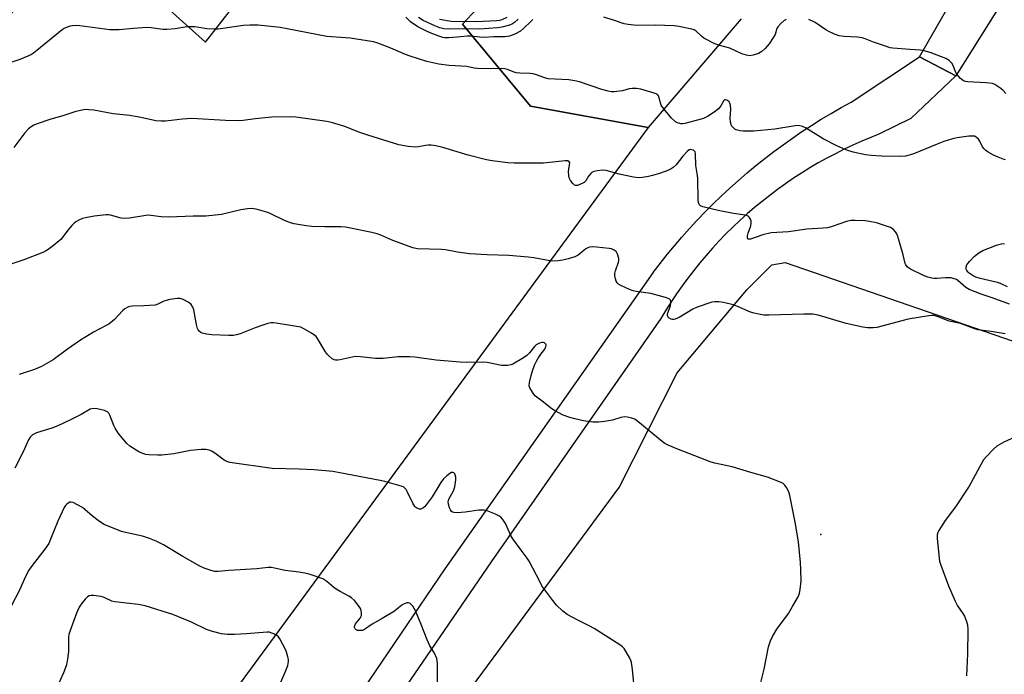
# Model space of a CAD drawing. Units: inches. Extents: x 1219768 to 1225769, y 533455 to 537456.
# Drawn here: x 1222188 to 1222548, y 536175 to 536414 of the extents above; entities that cross this region are included whole.
import ezdxf

# ---------------------------------------------------------------- set-up
doc = ezdxf.new("R2010")
doc.units = ezdxf.units.IN
doc.header["$MEASUREMENT"] = 0
for name, color, linetype in [('ELEV-Spot Elevation', 7, 'Continuous'), ('NTRL-Farm Land', 3, 'Continuous'), ('TRANS-Driveway', 251, 'Continuous'), ('Undefined', 1, 'Continuous')]:
    doc.layers.add(name, color=color, linetype=linetype)

msp = doc.modelspace()

# ---------------------------------------------------------------- linework, layer by layer
at = {"layer": 'ELEV-Spot Elevation'}
msp.add_point((1222480.69, 536225.71, 378.01), dxfattribs=at)
at = {"layer": 'NTRL-Farm Land'}
msp.add_lwpolyline([(1222228.86, 536430.22), (1222256.21, 536405.51), (1222292.68, 536452.35), (1222314.82, 536438.04), (1222329.15, 536451.04), (1222365.62, 536428.93), (1222349.99, 536412.01), (1222374.74, 536382.09), (1222417.73, 536374.28), (1222260.12, 536159.58), (1222157.21, 536004.74), (1222144.19, 535993.03), (1222092.09, 536035.97), (1222042.59, 536101.03), (1221995.7, 536156.98), (1222215.83, 536457.55), (1222231.46, 536441.94)], close=True, dxfattribs=at)
msp.add_lwpolyline([(1222420.44, 535701.77), (1222341.92, 535795.85), (1222322.16, 535826.93), (1222284.37, 535898.91), (1222255.77, 535959.13), (1222251.71, 535992.07), (1222256.07, 536033.91), (1222279.39, 536077.41), (1222347.72, 536162.53), (1222407.15, 536242.94), (1222428.23, 536284.74), (1222453.71, 536315.03), (1222462.74, 536324.23), (1222467.7, 536325.04), (1222585.35, 536284.43)], dxfattribs=at)
at = {"layer": 'TRANS-Driveway'}
msp.add_lwpolyline([(1222285.9, 536128.08), (1222343.61, 536213.22), (1222419.45, 536321.25), (1222419.52, 536321.34), (1222422.04, 536324.66), (1222424.63, 536327.93), (1222427.28, 536331.15), (1222429.99, 536334.32), (1222432.76, 536337.44), (1222435.59, 536340.51), (1222438.48, 536343.52), (1222441.43, 536346.48), (1222444.43, 536349.38), (1222447.49, 536352.23), (1222450.6, 536355.02), (1222453.76, 536357.74), (1222456.97, 536360.41), (1222460.24, 536363.02), (1222463.55, 536365.57), (1222466.92, 536368.05), (1222470.32, 536370.47), (1222473.78, 536372.82), (1222477.28, 536375.11), (1222480.82, 536377.33), (1222484.4, 536379.49), (1222488.03, 536381.57), (1222491.69, 536383.59), (1222516.66, 536400.15), (1222529.94, 536393.2), (1222513.52, 536377.61), (1222502.11, 536371.97), (1222498.86, 536370.69), (1222495.59, 536369.32), (1222492.35, 536367.88), (1222489.14, 536366.36), (1222485.96, 536364.77), (1222482.83, 536363.11), (1222479.73, 536361.38), (1222476.67, 536359.58), (1222473.65, 536357.71), (1222470.67, 536355.77), (1222467.74, 536353.77), (1222464.86, 536351.7), (1222462.02, 536349.56), (1222459.23, 536347.37), (1222456.49, 536345.11), (1222453.8, 536342.79), (1222451.16, 536340.41), (1222448.58, 536337.97), (1222446.06, 536335.47), (1222443.59, 536332.92), (1222441.17, 536330.31), (1222438.82, 536327.65), (1222436.53, 536324.94), (1222434.3, 536322.17), (1222432.13, 536319.36), (1222430.03, 536316.49), (1222427.99, 536313.58), (1222426.02, 536310.63), (1222424.11, 536307.63), (1222422.27, 536304.59), (1222360.47, 536215.84), (1222294.99, 536120.11)], dxfattribs=at)
for points in [[(1222571.59, 536459.69, 0), (1222529.94, 536393.2, 0), (1222516.66, 536400.15, 0), (1222561.72, 536478.83, 0)], [(1222451.6, 536414.04, 0), (1222417.73, 536374.28, 0), (1222374.74, 536382.09, 0), (1222349.99, 536412.01, 0), (1222365.62, 536428.93, 0)]]:
    msp.add_polyline3d(points, dxfattribs=at)
at = {"layer": 'Undefined'}
for points, elevation in [([(1222375.59, 536413.71), (1222374.84, 536413.05), (1222372.39, 536410.56), (1222371.08, 536409.45), (1222369.02, 536408.39), (1222367.13, 536407.67), (1222365.46, 536407.47), (1222361.42, 536407.4), (1222357.67, 536407.2), (1222356.32, 536407.25), (1222352.87, 536407.6), (1222351.65, 536407.65), (1222348.01, 536407.24), (1222344.9, 536407.05), (1222343.51, 536407.06), (1222342.74, 536407.19), (1222341.65, 536407.52), (1222338.76, 536408.61), (1222337.06, 536409.33), (1222333.65, 536411.05), (1222330.98, 536412.93), (1222329.26, 536414.54)], 386), ([(1222370.25, 536413.91), (1222368.95, 536412.67), (1222368.16, 536412.14), (1222367.14, 536411.72), (1222364.29, 536410.94), (1222362.76, 536410.66), (1222356.14, 536410.25), (1222350.35, 536410.39), (1222345.01, 536410.19), (1222343.11, 536410.36), (1222341.65, 536410.69), (1222339.82, 536411.44), (1222335.57, 536413.39), (1222333.89, 536414.53)], 388), ([(1222366.1, 536414.52), (1222364.3, 536413.63), (1222363.5, 536413.39), (1222362.37, 536413.25), (1222355.11, 536412.91), (1222345.79, 536413), (1222341.53, 536413.76)], 390), ([(1222468.08, 536413.78), (1222467.35, 536413.42), (1222466.09, 536412.33), (1222464.97, 536411.1), (1222464.59, 536410.42), (1222463.97, 536408.31), (1222463.43, 536407.28), (1222461.83, 536404.81), (1222460.35, 536403.11), (1222459.19, 536402.09), (1222457.97, 536401.36), (1222456.03, 536400.77), (1222454.62, 536400.54), (1222453.51, 536400.68), (1222451.86, 536401.23), (1222447.47, 536403.32), (1222443.78, 536404.21), (1222442, 536404.89), (1222438.01, 536406.99), (1222437.09, 536407.66), (1222435.16, 536409.53), (1222434.43, 536409.92), (1222433.59, 536410.17), (1222428.89, 536411.14), (1222427.14, 536411.39), (1222420.42, 536411.67), (1222413.59, 536411.55), (1222410.41, 536411.87), (1222408.98, 536412.18), (1222405.06, 536413.48), (1222401.47, 536414.55)], 386), ([(1222548.11, 536386.76), (1222547.18, 536387.8), (1222546.31, 536388.54), (1222544.84, 536389.57), (1222544.08, 536390.02), (1222543.28, 536390.34), (1222540.97, 536390.61), (1222534.3, 536390.96), (1222533.47, 536391.08), (1222532.71, 536391.36), (1222531.61, 536392.26), (1222530.27, 536393.79), (1222529.81, 536394.66), (1222528.96, 536396.93), (1222528.42, 536397.85), (1222527.42, 536398.77), (1222526.22, 536399.5), (1222520.53, 536401.73), (1222518.39, 536402.35), (1222517.05, 536402.56), (1222513.08, 536402.74), (1222506.87, 536403.27), (1222506.01, 536403.46), (1222504.31, 536403.99), (1222499.83, 536405.53), (1222496.85, 536406.69), (1222495.73, 536407.01), (1222493.99, 536407.27), (1222489.16, 536407.52), (1222487.33, 536407.83), (1222485.68, 536408.41), (1222483.81, 536409.21), (1222482.54, 536409.96), (1222478.59, 536412.62), (1222476.25, 536413.75)], 386), ([(1222548.02, 536362.48), (1222547.21, 536362.73), (1222545.37, 536363.46), (1222543.67, 536364.28), (1222541.74, 536365.33), (1222540.82, 536365.97), (1222540.19, 536366.54), (1222539.66, 536367.21), (1222538.62, 536369.34), (1222538.16, 536370.08), (1222537.37, 536370.79), (1222536.67, 536371.12), (1222535.85, 536371.21), (1222534.7, 536371.12), (1222530.36, 536370.58), (1222528.65, 536370.21), (1222525.56, 536369.22), (1222523.05, 536368.27), (1222514.24, 536364.56), (1222512.91, 536364.17), (1222511.57, 536363.88), (1222509.56, 536363.75), (1222502.77, 536363.85), (1222499.02, 536364.11), (1222497.02, 536364.33), (1222492.42, 536365.27), (1222490.52, 536365.91), (1222488.7, 536366.64), (1222486.46, 536367.69), (1222481.57, 536370.21), (1222475.03, 536374.23), (1222474, 536374.65), (1222472.95, 536374.92), (1222472.12, 536375), (1222471.25, 536374.93), (1222463.9, 536373.76), (1222456.21, 536372.98), (1222452.38, 536372.95), (1222451.23, 536373.12), (1222449.84, 536373.53), (1222449.34, 536373.77), (1222448.67, 536374.31), (1222448.14, 536374.97), (1222447.91, 536375.47), (1222447.73, 536376.27), (1222447.6, 536377.67), (1222447.84, 536380.84), (1222447.7, 536382.46), (1222447.47, 536383.2), (1222447.2, 536383.63), (1222446.59, 536384.15), (1222445.93, 536384.47), (1222445.54, 536384.47), (1222445.24, 536384.23), (1222444.25, 536382.24), (1222443.3, 536381.15), (1222441.73, 536379.89), (1222439.34, 536378.31), (1222437.85, 536377.65), (1222436.49, 536377.21), (1222431.04, 536375.79), (1222430.19, 536375.67), (1222429.66, 536375.69), (1222428.4, 536376.07), (1222427.69, 536376.43), (1222427.25, 536376.75), (1222426.25, 536377.77), (1222423.44, 536381.1), (1222422.47, 536382.5), (1222422.16, 536383.3), (1222421.62, 536385.47), (1222421.41, 536385.94), (1222421.08, 536386.31), (1222420.63, 536386.58), (1222419.83, 536386.88), (1222414.98, 536388.28), (1222413.39, 536388.54), (1222411.8, 536388.54), (1222410.74, 536388.38), (1222408.35, 536387.74), (1222407.24, 536387.53), (1222405.26, 536387.31), (1222404.14, 536387.36), (1222403.04, 536387.6), (1222400.84, 536388.25), (1222392.67, 536390.93), (1222390.96, 536391.41), (1222388.72, 536391.66), (1222381.24, 536392.14), (1222379.99, 536392.46), (1222376.9, 536393.54), (1222375.76, 536393.86), (1222374.6, 536393.99), (1222370.84, 536394.17), (1222369.5, 536394.33), (1222368.49, 536394.64), (1222366.33, 536395.53), (1222365.42, 536395.75), (1222364.02, 536395.8), (1222360.17, 536395.68), (1222355.45, 536395.85), (1222354.28, 536395.97), (1222351.6, 536396.54), (1222345.04, 536397), (1222341.33, 536397.47), (1222336.99, 536398.37), (1222330.83, 536400.34), (1222329.2, 536400.95), (1222323.8, 536403.31), (1222319.13, 536405.11), (1222317.46, 536405.64), (1222309.05, 536406.98), (1222300.52, 536407.55), (1222286.07, 536410.38), (1222283.47, 536410.81), (1222275.44, 536411.63), (1222272.34, 536411.72), (1222270.03, 536411.53), (1222260.81, 536410.18), (1222259.34, 536410.19), (1222256.69, 536410.36), (1222252.29, 536411.01), (1222250.86, 536411.09), (1222249.44, 536411.02), (1222245.15, 536410.34), (1222242.07, 536410.04), (1222240.65, 536410.09), (1222236.35, 536410.67), (1222234.98, 536410.77), (1222230.01, 536410.48), (1222224.79, 536409.98), (1222223.33, 536409.93), (1222221.27, 536410.01), (1222219.55, 536410.17), (1222210.43, 536411.44), (1222209.04, 536411.51), (1222207.66, 536411.44), (1222206.82, 536411.27), (1222205.71, 536410.9), (1222204.64, 536410.44), (1222203.91, 536409.98), (1222194.66, 536402.38), (1222193.5, 536401.48), (1222192.76, 536401.02), (1222191.45, 536400.4), (1222188.49, 536399.17), (1222182.87, 536397.31)], 384), ([(1222549.47, 536309.88), (1222543.19, 536312.2), (1222539.14, 536313.44), (1222534.78, 536315.14), (1222533.57, 536315.93), (1222530.7, 536318.43), (1222530.1, 536318.82), (1222529.34, 536319.14), (1222528.19, 536319.39), (1222527.01, 536319.5), (1222526.14, 536319.48), (1222523.04, 536319.16), (1222521.97, 536319.18), (1222521.15, 536319.29), (1222519.75, 536319.69), (1222518.11, 536320.3), (1222513.34, 536322.63), (1222512.61, 536323.09), (1222512.17, 536323.47), (1222511.66, 536324.15), (1222511.41, 536324.67), (1222510.67, 536327.81), (1222508.74, 536334.53), (1222508.37, 536335.52), (1222507.94, 536336.19), (1222507.04, 536337.17), (1222506.13, 536337.76), (1222504.25, 536338.47), (1222500.95, 536339.5), (1222498.43, 536340.04), (1222496.72, 536340.3), (1222493.14, 536340.41), (1222491.66, 536340.36), (1222490.01, 536339.98), (1222484.42, 536338.03), (1222483.06, 536337.69), (1222481.57, 536337.54), (1222475.52, 536337.18), (1222468.82, 536336.26), (1222462.57, 536335.92), (1222459.51, 536335.1), (1222455.04, 536333.62), (1222454.42, 536333.51), (1222454.1, 536333.57), (1222453.88, 536333.85), (1222453.91, 536334.72), (1222454.17, 536335.74), (1222455.12, 536338.46), (1222455.3, 536339.55), (1222455.23, 536340.1), (1222454.97, 536340.9), (1222454.55, 536341.59), (1222454.2, 536341.91), (1222453.62, 536342.18), (1222453.08, 536342.32), (1222448.76, 536342.9), (1222443.28, 536343.97), (1222437.57, 536345.42), (1222436.81, 536345.74), (1222436.29, 536346.23), (1222436.02, 536346.92), (1222435.91, 536347.75), (1222435.75, 536355.81), (1222435.6, 536357.48), (1222435.11, 536360.5), (1222434.99, 536364.67), (1222434.8, 536365.39), (1222434.58, 536365.71), (1222434.24, 536365.99), (1222433.53, 536366.23), (1222433.03, 536366.24), (1222432.7, 536366.15), (1222431.86, 536365.54), (1222430.38, 536363.83), (1222427.9, 536360.69), (1222426.86, 536359.7), (1222426.13, 536359.21), (1222425.12, 536358.72), (1222423.56, 536358.08), (1222421.88, 536357.52), (1222419.3, 536356.74), (1222417.86, 536356.39), (1222415.57, 536356.02), (1222414.12, 536355.95), (1222412.36, 536356.21), (1222407.09, 536357.24), (1222402.42, 536358.63), (1222401.04, 536358.7), (1222399.26, 536358.56), (1222397.89, 536358.22), (1222397.17, 536357.87), (1222396.77, 536357.55), (1222395.9, 536356.56), (1222394.92, 536354.88), (1222394.31, 536354.3), (1222392.76, 536353.46), (1222391.96, 536353.17), (1222391.45, 536353.1), (1222391.21, 536353.13), (1222390.8, 536353.33), (1222390.24, 536353.87), (1222389.41, 536354.99), (1222388.89, 536355.97), (1222388.71, 536356.81), (1222388.65, 536358.28), (1222388.72, 536359.11), (1222389.05, 536360.75), (1222389.09, 536361.37), (1222388.9, 536361.84), (1222388.44, 536362.1), (1222387.36, 536362.11), (1222379.56, 536361.33), (1222368.87, 536361.32), (1222366.51, 536361.42), (1222360.76, 536362.16), (1222358.75, 536362.57), (1222351.98, 536364.24), (1222342.76, 536367.06), (1222340.24, 536367.61), (1222338.56, 536367.86), (1222337.44, 536367.92), (1222336.41, 536367.77), (1222333.9, 536367.21), (1222332.74, 536367.14), (1222330.15, 536367.44), (1222326.7, 536367.98), (1222315.39, 536371.51), (1222312.14, 536372.63), (1222306.99, 536374.69), (1222302.21, 536376.16), (1222300.48, 536376.51), (1222289.14, 536378.1), (1222287.12, 536378.2), (1222280.46, 536378.04), (1222274.33, 536377.47), (1222269.96, 536376.92), (1222268.25, 536376.81), (1222263.55, 536376.84), (1222251.29, 536377.58), (1222247.78, 536377.36), (1222241.68, 536376.66), (1222240.03, 536376.62), (1222238.13, 536376.81), (1222233.3, 536377.84), (1222228.61, 536378.68), (1222222.52, 536379.36), (1222215.49, 536380.62), (1222213.71, 536380.83), (1222212.53, 536380.89), (1222211.09, 536380.69), (1222208.56, 536380.04), (1222204.17, 536378.54), (1222199.86, 536377.32), (1222194.46, 536375.51), (1222193.64, 536375.16), (1222192.61, 536374.57), (1222191.69, 536373.86), (1222190.37, 536372.43), (1222186.28, 536367.05)], 382), ([(1222547.95, 536299.01), (1222542.83, 536299.87), (1222537.91, 536300.5), (1222536.53, 536300.9), (1222531.6, 536302.72), (1222527.49, 536303.65), (1222523.43, 536305.27), (1222521.96, 536305.66), (1222521.17, 536305.68), (1222520.02, 536305.55), (1222512.53, 536304.31), (1222501.12, 536301.3), (1222499.7, 536301.16), (1222497.69, 536301.19), (1222495.96, 536301.45), (1222489.95, 536302.79), (1222479.66, 536305.76), (1222477.8, 536306.18), (1222476.73, 536306.24), (1222474.45, 536306.22), (1222461.71, 536305.86), (1222460, 536305.88), (1222458.6, 536306.04), (1222456.41, 536306.49), (1222455.05, 536306.87), (1222450.01, 536309.07), (1222448.65, 536309.58), (1222445.21, 536310.47), (1222443.47, 536310.74), (1222442.03, 536310.69), (1222440.88, 536310.51), (1222435.5, 536308.74), (1222433.93, 536307.97), (1222428.94, 536304.98), (1222427.58, 536304.4), (1222427.04, 536304.26), (1222426.51, 536304.23), (1222426.03, 536304.36), (1222425.38, 536304.76), (1222425.03, 536305.11), (1222424.77, 536305.7), (1222424.74, 536306.11), (1222424.83, 536306.62), (1222425.78, 536309.27), (1222426.01, 536310.33), (1222425.97, 536310.83), (1222425.79, 536311.27), (1222425.29, 536311.8), (1222424.01, 536312.31), (1222418.71, 536313.75), (1222413.29, 536314.49), (1222412.17, 536314.72), (1222410.83, 536315.23), (1222407.68, 536316.67), (1222406.94, 536317.07), (1222406.34, 536317.58), (1222405.97, 536318.28), (1222405.74, 536319.08), (1222405.55, 536320.19), (1222405.53, 536321.02), (1222405.77, 536322.02), (1222406.91, 536325.15), (1222407, 536325.68), (1222406.95, 536326.49), (1222406.54, 536328.08), (1222406.05, 536329), (1222405.26, 536329.6), (1222404.3, 536329.99), (1222403.42, 536330.16), (1222398.88, 536330.69), (1222397.43, 536330.71), (1222396.28, 536330.59), (1222395.73, 536330.45), (1222394.99, 536330.08), (1222394.31, 536329.58), (1222392.17, 536327.73), (1222391.71, 536327.42), (1222390.94, 536327.08), (1222388.48, 536326.33), (1222386.53, 536325.85), (1222384.86, 536325.66), (1222382.9, 536325.56), (1222381.17, 536325.72), (1222376.01, 536326.78), (1222373.97, 536327.05), (1222366.89, 536327.58), (1222358.96, 536327.86), (1222352.46, 536328.22), (1222348.08, 536328.76), (1222343.77, 536329.61), (1222342.31, 536329.81), (1222333.6, 536329.98), (1222331.89, 536330.42), (1222326.23, 536332.42), (1222324.56, 536333.07), (1222320.19, 536335.05), (1222318.84, 536335.51), (1222316.92, 536336.02), (1222308.47, 536337.73), (1222307.33, 536337.91), (1222305.57, 536338.01), (1222299.79, 536338.01), (1222294.98, 536338.22), (1222292.96, 536338.46), (1222288.58, 536339.21), (1222287.17, 536339.58), (1222285.06, 536340.4), (1222280.33, 536342.73), (1222278.98, 536343.3), (1222274.69, 536344.46), (1222272.96, 536344.72), (1222271.5, 536344.61), (1222269.17, 536344.27), (1222264.58, 536343.12), (1222262.04, 536342.58), (1222256.35, 536342), (1222251.75, 536342), (1222242.87, 536341.57), (1222240.08, 536341.71), (1222236.29, 536342.23), (1222235.13, 536342.27), (1222233.69, 536342.09), (1222228.52, 536341.21), (1222226.83, 536341.05), (1222225.44, 536341.26), (1222221.62, 536342.3), (1222220.82, 536342.44), (1222220.03, 536342.47), (1222215.56, 536341.96), (1222212.42, 536341.38), (1222211.32, 536341.05), (1222210.25, 536340.6), (1222208.96, 536339.93), (1222208.27, 536339.42), (1222207.49, 536338.61), (1222206.02, 536336.86), (1222203.97, 536334.04), (1222203.4, 536333.38), (1222200.18, 536330.72), (1222198.5, 536329.5), (1222196.88, 536328.75), (1222189.92, 536326.01), (1222184.5, 536324.16)], 380), ([(1222548.76, 536316.22), (1222546.19, 536317.33), (1222545.15, 536317.7), (1222538.81, 536319.2), (1222537.23, 536319.74), (1222536.2, 536320.19), (1222534.78, 536321.11), (1222534.38, 536321.48), (1222533.92, 536322.11), (1222533.73, 536322.56), (1222533.66, 536323.02), (1222533.71, 536323.49), (1222533.95, 536324.14), (1222534.29, 536324.71), (1222534.99, 536325.59), (1222536.54, 536327.24), (1222538.3, 536328.58), (1222539.81, 536329.37), (1222544.69, 536331.34), (1222546.58, 536331.81), (1222547.7, 536331.94)], 384), ([(1222458.61, 536171.21), (1222460.05, 536176.59), (1222461.59, 536184.79), (1222462.25, 536186.96), (1222462.99, 536188.49), (1222464.59, 536191.18), (1222468.83, 536196.96), (1222470.37, 536199.45), (1222472.5, 536203.25), (1222472.86, 536204.33), (1222473.1, 536205.73), (1222473.45, 536208.86), (1222473.42, 536212.92), (1222473.25, 536215.54), (1222472.53, 536223.1), (1222471.28, 536230.31), (1222469.38, 536239.96), (1222469.15, 536240.79), (1222468.82, 536241.58), (1222468.15, 536242.86), (1222467.54, 536243.8), (1222466.95, 536244.37), (1222466.2, 536244.78), (1222461.21, 536246.63), (1222455.09, 536248.34), (1222448.31, 536250.5), (1222442.03, 536251.83), (1222440.62, 536252.2), (1222428.75, 536256.83), (1222425, 536258.37), (1222423.71, 536259), (1222422.76, 536259.69), (1222413.97, 536267.05), (1222412.79, 536267.81), (1222411.77, 536268.22), (1222410.17, 536268.62), (1222409.1, 536268.7), (1222407.76, 536268.45), (1222404.67, 536267.51), (1222401.79, 536266.95), (1222399.51, 536266.71), (1222397.5, 536266.78), (1222394.07, 536267.27), (1222390.99, 536267.94), (1222389.07, 536268.47), (1222386.64, 536269.32), (1222383.55, 536270.98), (1222382.56, 536271.63), (1222379.06, 536274.39), (1222376.59, 536276.22), (1222375.87, 536277.1), (1222375.1, 536278.31), (1222374.56, 536279.31), (1222374.31, 536280.08), (1222374.36, 536281.2), (1222374.95, 536283.8), (1222375.45, 536285.48), (1222376.27, 536287.57), (1222376.95, 536289.04), (1222377.55, 536290.13), (1222378.53, 536291.56), (1222379.96, 536293.43), (1222380.42, 536294.37), (1222380.48, 536294.81), (1222380.37, 536295.22), (1222379.88, 536295.71), (1222379.43, 536295.89), (1222378.92, 536295.88), (1222378.1, 536295.65), (1222377.31, 536295.28), (1222376.82, 536294.95), (1222376.22, 536294.33), (1222374.43, 536292.03), (1222373.39, 536291.1), (1222372.27, 536290.26), (1222368.38, 536287.92), (1222367.6, 536287.64), (1222366.5, 536287.48), (1222365.09, 536287.43), (1222364.25, 536287.49), (1222358.94, 536288.56), (1222357.47, 536288.62), (1222351.36, 536288.59), (1222349.08, 536288.68), (1222340.38, 536289.43), (1222332.52, 536290.48), (1222330.78, 536290.64), (1222326.55, 536290.55), (1222321.04, 536290.03), (1222319.59, 536289.95), (1222318.17, 536290.05), (1222312.77, 536290.66), (1222311.1, 536290.72), (1222309.66, 536290.5), (1222305.35, 536289.5), (1222304.49, 536289.39), (1222303.66, 536289.39), (1222303.15, 536289.53), (1222302.45, 536289.93), (1222301.34, 536290.81), (1222300.54, 536291.61), (1222299.71, 536292.81), (1222297.03, 536297.36), (1222296.53, 536298.05), (1222296.12, 536298.45), (1222294.91, 536299.28), (1222292.06, 536300.89), (1222290.98, 536301.38), (1222290.15, 536301.6), (1222282.05, 536302.86), (1222280.9, 536302.98), (1222280.03, 536302.97), (1222278.92, 536302.77), (1222276.75, 536302.09), (1222274.32, 536301.23), (1222268.85, 536299.03), (1222267.49, 536298.63), (1222266.39, 536298.41), (1222264.68, 536298.35), (1222258.58, 536298.64), (1222256.61, 536298.88), (1222255, 536299.25), (1222254.53, 536299.47), (1222253.97, 536299.93), (1222253.53, 536300.52), (1222253.3, 536301), (1222252.93, 536302.42), (1222251.92, 536307.71), (1222251.56, 536308.77), (1222251.03, 536309.68), (1222250.18, 536310.41), (1222248.06, 536311.5), (1222246.96, 536311.85), (1222245.84, 536311.86), (1222243.26, 536311.49), (1222241.86, 536311.19), (1222241.07, 536310.89), (1222238.89, 536309.79), (1222237.83, 536309.47), (1222233.78, 536309.19), (1222229.46, 536309.16), (1222228.64, 536309.03), (1222228.11, 536308.82), (1222226.85, 536308.09), (1222225.93, 536307.37), (1222223.07, 536304.24), (1222220.98, 536302.58), (1222220.02, 536302.01), (1222215.39, 536299.59), (1222210.59, 536296.73), (1222205.84, 536293.42), (1222200.62, 536289.56), (1222196.39, 536287.09), (1222193.81, 536285.94), (1222188.29, 536284.2)], 378), ([(1222413.11, 536165.34), (1222412.01, 536176.51), (1222411.62, 536179.02), (1222411.36, 536179.82), (1222410.99, 536180.61), (1222409.69, 536182.93), (1222408.91, 536184.16), (1222408.33, 536184.8), (1222407.39, 536185.51), (1222398, 536191.41), (1222396.45, 536192.27), (1222392, 536194.44), (1222388.19, 536196.61), (1222386.57, 536197.83), (1222384.21, 536200), (1222382.93, 536201.61), (1222378.96, 536207.08), (1222378.25, 536208.32), (1222374.33, 536216.03), (1222373.56, 536217.17), (1222371.32, 536220.08), (1222368.35, 536224.17), (1222367.65, 536225.45), (1222365.6, 536229.75), (1222364.7, 536231.22), (1222363.97, 536232.07), (1222363.26, 536232.53), (1222361.95, 536233.14), (1222358.99, 536234.36), (1222357.89, 536234.67), (1222357.06, 536234.7), (1222355.93, 536234.62), (1222350.98, 536233.96), (1222347.98, 536233.69), (1222346.84, 536233.73), (1222346.36, 536233.88), (1222345.99, 536234.15), (1222345.56, 536234.77), (1222345.24, 536235.52), (1222344.84, 536236.85), (1222344.75, 536237.65), (1222344.81, 536238.19), (1222344.98, 536238.71), (1222346.66, 536241.72), (1222346.96, 536242.46), (1222347.11, 536243.17), (1222347.53, 536245.75), (1222347.54, 536246.72), (1222347.34, 536247.48), (1222347.11, 536247.92), (1222346.84, 536248.22), (1222346.54, 536248.39), (1222345.97, 536248.36), (1222345.34, 536248.03), (1222344.24, 536247.19), (1222343.03, 536246.04), (1222342.11, 536244.79), (1222338.86, 536239.46), (1222336.72, 536236.54), (1222336.13, 536235.87), (1222335.47, 536235.35), (1222334.73, 536235.06), (1222334.25, 536235.06), (1222333.31, 536235.34), (1222332.91, 536235.6), (1222332.54, 536236), (1222331.84, 536237.25), (1222329.84, 536241.5), (1222329.41, 536242.23), (1222328.85, 536242.82), (1222328.39, 536243.11), (1222327.6, 536243.4), (1222321.62, 536245.05), (1222319.89, 536245.45), (1222305.17, 536248.31), (1222302.64, 536248.73), (1222295.81, 536249.35), (1222290.34, 536249.66), (1222280.48, 536249.82), (1222265.15, 536252.1), (1222264.01, 536252.38), (1222263.08, 536252.84), (1222260.15, 536255.11), (1222258.56, 536256.12), (1222257.59, 536256.55), (1222256.33, 536256.83), (1222254.64, 536256.83), (1222250.81, 536256.39), (1222244.64, 536255.26), (1222240.26, 536254.74), (1222238.79, 536254.73), (1222235.56, 536254.88), (1222234.43, 536255.02), (1222233.42, 536255.28), (1222231.89, 536255.98), (1222228.65, 536258), (1222227.57, 536259), (1222225.79, 536261.01), (1222224.53, 536262.63), (1222223.25, 536264.55), (1222222.77, 536265.57), (1222221.31, 536269.29), (1222220.92, 536270), (1222220.58, 536270.4), (1222220.13, 536270.68), (1222219.33, 536270.98), (1222216.74, 536271.62), (1222215.3, 536271.76), (1222214.2, 536271.47), (1222210.92, 536269.61), (1222207, 536267.56), (1222202.42, 536265.42), (1222200.2, 536264.55), (1222194.58, 536262.86), (1222193.79, 536262.54), (1222193.07, 536262.09), (1222192.26, 536261.29), (1222191.64, 536260.3), (1222189.66, 536255.99), (1222186.72, 536249.98)], 376), ([(1222555.18, 536262.96), (1222547.42, 536259.43), (1222544.91, 536258.01), (1222543.6, 536256.87), (1222540.95, 536254.14), (1222540.04, 536253.01), (1222534.82, 536243.46), (1222529.76, 536235.8), (1222526.01, 536230.93), (1222523.71, 536227.25), (1222523.33, 536226.49), (1222523.11, 536225.69), (1222523.11, 536224.25), (1222523.79, 536217.18), (1222523.96, 536216.02), (1222524.26, 536214.9), (1222527.23, 536207.04), (1222529.61, 536201.45), (1222530.54, 536199.67), (1222532.51, 536196.89), (1222533.11, 536195.93), (1222533.73, 536194.4), (1222534.17, 536192.81), (1222534.26, 536191.05), (1222534.18, 536182.17), (1222533.86, 536174.11)], 378), ([(1222340.9, 536170.46), (1222340.84, 536178.8), (1222340.76, 536179.67), (1222340.57, 536180.46), (1222339.71, 536182.45), (1222338.1, 536185.18), (1222337.04, 536187.31), (1222334.91, 536192.86), (1222332.81, 536197.95), (1222331.81, 536199.64), (1222331.28, 536200.24), (1222330.88, 536200.53), (1222330.21, 536200.76), (1222329.75, 536200.79), (1222328.74, 536200.48), (1222327.79, 536199.91), (1222326.06, 536198.48), (1222325.11, 536197.81), (1222320.66, 536195.11), (1222317.03, 536193.06), (1222314.19, 536191.08), (1222313.46, 536190.75), (1222312.95, 536190.66), (1222312.17, 536190.66), (1222311.69, 536190.77), (1222311.21, 536191.02), (1222310.83, 536191.35), (1222310.6, 536191.76), (1222310.57, 536192.21), (1222310.92, 536193.15), (1222312.59, 536195.22), (1222313.1, 536196.19), (1222313.15, 536196.94), (1222312.97, 536197.97), (1222312.7, 536198.72), (1222312.28, 536199.44), (1222310.52, 536201.66), (1222309.51, 536202.62), (1222308.56, 536203.22), (1222305.29, 536204.97), (1222303.88, 536205.83), (1222303, 536206.47), (1222300.44, 536208.64), (1222299.74, 536209.14), (1222298.96, 536209.54), (1222294.46, 536211.11), (1222292.48, 536211.7), (1222290.24, 536212.07), (1222285.28, 536212.62), (1222281.38, 536213.5), (1222280.27, 536213.68), (1222279.03, 536213.67), (1222274.95, 536213.24), (1222264.7, 536212.59), (1222260.83, 536212.26), (1222259.65, 536212.29), (1222258.25, 536212.61), (1222255.77, 536213.45), (1222254.2, 536214.16), (1222247.91, 536217.75), (1222240.91, 536221.95), (1222238.26, 536223.29), (1222235.77, 536224.24), (1222233.26, 536225.1), (1222227, 536226.49), (1222225.59, 536226.87), (1222219.24, 536229.41), (1222218.23, 536230), (1222217.06, 536230.86), (1222215.02, 536232.51), (1222212.26, 536234.92), (1222211.35, 536235.6), (1222209.54, 536236.62), (1222207.97, 536237.39), (1222207.2, 536237.6), (1222206.72, 536237.55), (1222206.07, 536237.21), (1222205.46, 536236.69), (1222205.1, 536236.29), (1222204.64, 536235.57), (1222202.31, 536230.59), (1222199.73, 536224.08), (1222199.02, 536222.51), (1222197.67, 536220.44), (1222192.95, 536214.41), (1222191.8, 536212.69), (1222190.46, 536210.22), (1222188.51, 536205.74), (1222185.28, 536199.57)], 374), ([(1222281.66, 536167.16), (1222285.34, 536175.48), (1222286.23, 536177.98), (1222286.46, 536179.37), (1222286.44, 536180.19), (1222286.3, 536181.06), (1222285.91, 536182.48), (1222285.5, 536183.58), (1222283.33, 536187.69), (1222282.84, 536188.38), (1222282.2, 536188.93), (1222281.17, 536189.48), (1222280.08, 536189.92), (1222279.52, 536190.07), (1222278.69, 536190.15), (1222271.19, 536189.53), (1222266.84, 536189.27), (1222264.3, 536189.29), (1222262.09, 536189.51), (1222258.78, 536190.4), (1222256.6, 536191.09), (1222251.14, 536193.72), (1222244.25, 536196.54), (1222234.16, 536199.7), (1222233.05, 536199.99), (1222231.65, 536200.21), (1222223.1, 536201.15), (1222222.02, 536201.45), (1222219.2, 536202.74), (1222218.14, 536203.1), (1222215.34, 536203.49), (1222214.52, 536203.51), (1222213.77, 536203.37), (1222213.12, 536202.95), (1222212.35, 536202.15), (1222210.89, 536200.38), (1222210.11, 536199.18), (1222209.15, 536197.02), (1222206.72, 536190.31), (1222206.4, 536189.22), (1222206.24, 536188.25), (1222206.19, 536183), (1222205.81, 536179.5), (1222205.44, 536177.88), (1222204.47, 536175.25), (1222202.76, 536171.55)], 372)]:
    msp.add_lwpolyline(points, dxfattribs=dict(at, elevation=elevation))

doc.saveas('drawing.dxf')
